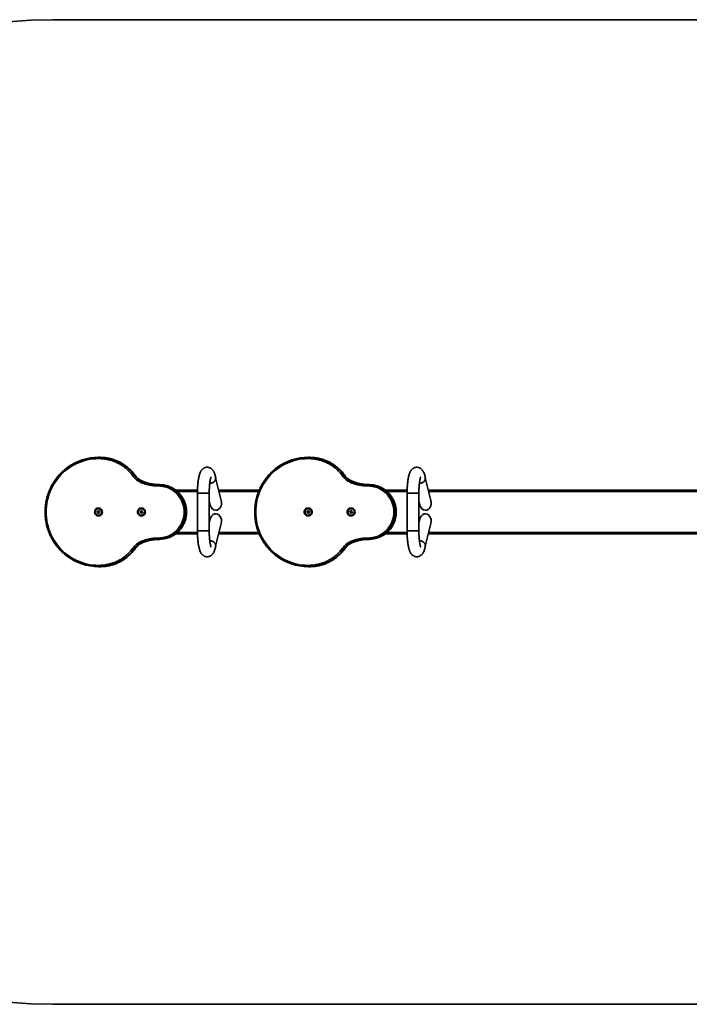
# Model space of a CAD drawing. Units: millimetres. Extents: x -4534 to 4839, y -3372 to 2311.
# Drawn here: x -1925 to -394, y 61 to 2311 of the extents above; entities that cross this region are included whole.
import ezdxf

# ---------------------------------------------------------------- set-up
doc = ezdxf.new("R2010")
doc.units = ezdxf.units.MM
doc.layers.add('Opvangzone', color=7, linetype='Continuous', true_color=0x00a19a)
doc.layers.add('Toestel 2D', color=7, linetype='Continuous', lineweight=20)

# ---------------------------------------------------------------- blocks, each defined once
blk = doc.blocks.new('SPK-13324')
at = {"layer": 'Opvangzone', "linetype": 'Continuous', "lineweight": 35}
for p, q in [((1252.3, 2311.2), (-1847.7, 2311.2)), ((-1847.7, 61.2), (1252.3, 61.2))]:
    blk.add_line(p, q, dxfattribs=at)
for centre, start, end in [((-1847.7, 1311.2), 90, 180), ((-1847.7, 1061.2), 180, 270)]:
    blk.add_arc(centre, 1000, start, end, dxfattribs=at)
at = {"layer": 'Toestel 2D', "linetype": 'Continuous', "lineweight": 35}
for p, q in [((-1742.2, 1311.2), (-1743.9, 1311.2)), ((-1737.2, 1310.9), (-1742.2, 1311.2)), ((-1263.1, 1311.2), (-1264.8, 1311.2)), ((-1258.2, 1310.9), (-1263.1, 1311.2)), ((-1464, 1212.3), (-1476.8, 1264.4)), ((-984.9, 1212.3), (-997.7, 1264.4)), ((-1604.7, 1248.7), (-1606.5, 1248.7)), ((-1125.7, 1248.7), (-1127.4, 1248.7)), ((-1518.3, 1236.2), (-1568, 1236.2)), ((-1518.3, 1233.2), (-1564.3, 1233.2)), ((-1518.4, 1228.9), (-1518.4, 1143.4)), ((-1518.4, 1228.9), (-1491.5, 1228.9)), ((-1491.7, 1228.9), (-1518.4, 1228.9)), ((-1491.5, 1228.9), (-1491.7, 1228.9)), ((-1491.5, 1143.4), (-1491.5, 1228.9)), ((-1377.3, 1236.2), (-1469.8, 1236.2)), ((-1378.6, 1233.2), (-1469.1, 1233.2)), ((-1039.2, 1236.2), (-1088.9, 1236.2)), ((-1039.3, 1233.2), (-1085.3, 1233.2)), ((-1039.3, 1228.9), (-1039.3, 1143.4)), ((-1039.3, 1228.9), (-1012.4, 1228.9)), ((-1012.7, 1228.9), (-1039.3, 1228.9)), ((-1012.4, 1228.9), (-1012.7, 1228.9)), ((-1012.4, 1143.4), (-1012.4, 1228.9)), ((299.7, 1236.2), (-990.8, 1236.2)), ((299.7, 1233.2), (-990.1, 1233.2)), ((-1744.1, 1193.7), (-1744.2, 1193.7)), ((-1646, 1193.7), (-1646.1, 1193.7)), ((-1491.5, 1211.4), (-1489.1, 1202)), ((-1265.1, 1193.7), (-1265.2, 1193.7)), ((-1166.9, 1193.7), (-1167, 1193.7)), ((-1012.4, 1211.4), (-1010.1, 1202)), ((-1746.8, 1184.9), (-1746.6, 1187.8)), ((-1744.4, 1183.3), (-1746.8, 1184.9)), ((-1746.2, 1184.9), (-1746.8, 1184.9)), ((-1746.6, 1187.8), (-1744, 1189.1)), ((-1746, 1187.8), (-1746.6, 1187.8)), ((-1746.2, 1184.9), (-1746.1, 1186.4)), ((-1745, 1184.1), (-1746.2, 1184.9)), ((-1746.1, 1186.4), (-1746, 1187.8)), ((-1746, 1187.8), (-1744.7, 1188.4)), ((-1744.1, 1183.5), (-1745, 1184.1)), ((-1744.7, 1188.4), (-1743.8, 1188.9)), ((-1741.9, 1184.6), (-1744.4, 1183.3)), ((-1744.2, 1178.7), (-1744.1, 1178.7)), ((-1744, 1189.1), (-1741.7, 1187.4)), ((-1741.7, 1187.4), (-1741.9, 1184.6)), ((-1648.8, 1185.5), (-1648, 1188.3)), ((-1646.9, 1183.4), (-1648.8, 1185.5)), ((-1648.3, 1185.5), (-1648.8, 1185.5)), ((-1648.3, 1185.5), (-1647.9, 1186.9)), ((-1647.3, 1184.5), (-1648.3, 1185.5)), ((-1648, 1188.3), (-1645.3, 1188.9)), ((-1647.4, 1188.3), (-1648, 1188.3)), ((-1647.9, 1186.9), (-1647.4, 1188.3)), ((-1647.4, 1188.3), (-1646.1, 1188.6)), ((-1646.4, 1183.5), (-1647.3, 1184.5)), ((-1644.1, 1184.1), (-1646.9, 1183.4)), ((-1646.1, 1188.6), (-1645.2, 1188.8)), ((-1646.1, 1178.7), (-1646, 1178.7)), ((-1645.3, 1188.9), (-1643.3, 1186.8)), ((-1644.2, 1184.1), (-1644.1, 1184.1)), ((-1643.3, 1186.8), (-1644.1, 1184.1)), ((-1489.1, 1170.4), (-1491.5, 1160.9)), ((-1267.8, 1184.9), (-1267.5, 1187.8)), ((-1265.4, 1183.3), (-1267.8, 1184.9)), ((-1267.2, 1184.9), (-1267.8, 1184.9)), ((-1267.5, 1187.8), (-1265, 1189.1)), ((-1267, 1187.8), (-1267.5, 1187.8)), ((-1267.2, 1184.9), (-1267.1, 1186.4)), ((-1266, 1184.1), (-1267.2, 1184.9)), ((-1267.1, 1186.4), (-1267, 1187.8)), ((-1267, 1187.8), (-1265.7, 1188.4)), ((-1265.1, 1183.5), (-1266, 1184.1)), ((-1265.7, 1188.4), (-1264.8, 1188.9)), ((-1262.9, 1184.6), (-1265.4, 1183.3)), ((-1265.2, 1178.7), (-1265.1, 1178.7)), ((-1265, 1189.1), (-1262.7, 1187.4)), ((-1262.7, 1187.4), (-1262.9, 1184.6)), ((-1169.8, 1185.5), (-1169, 1188.3)), ((-1167.9, 1183.4), (-1169.8, 1185.5)), ((-1169.2, 1185.5), (-1169.8, 1185.5)), ((-1169.2, 1185.5), (-1168.8, 1186.9)), ((-1168.3, 1184.5), (-1169.2, 1185.5)), ((-1169, 1188.3), (-1166.2, 1188.9)), ((-1168.4, 1188.3), (-1169, 1188.3)), ((-1168.8, 1186.9), (-1168.4, 1188.3)), ((-1168.4, 1188.3), (-1167, 1188.6)), ((-1167.4, 1183.5), (-1168.3, 1184.5)), ((-1165.1, 1184.1), (-1167.9, 1183.4)), ((-1167, 1188.6), (-1166.1, 1188.8)), ((-1167, 1178.7), (-1166.9, 1178.7)), ((-1166.2, 1188.9), (-1164.3, 1186.8)), ((-1165.2, 1184.1), (-1165.1, 1184.1)), ((-1164.3, 1186.8), (-1165.1, 1184.1)), ((-1010.1, 1170.4), (-1012.4, 1160.9)), ((-1476.8, 1108), (-1464, 1160.1)), ((-997.7, 1108), (-984.9, 1160.1)), ((-1518.3, 1136.2), (-1568, 1136.2)), ((-1518.3, 1139.2), (-1564.3, 1139.2)), ((-1518.4, 1143.4), (-1491.5, 1143.4)), ((-1507.5, 1143.4), (-1518.4, 1143.4)), ((-1491.5, 1143.4), (-1507.5, 1143.4)), ((-1377.3, 1136.2), (-1469.8, 1136.2)), ((-1378.6, 1139.2), (-1469.1, 1139.2)), ((-1039.2, 1136.2), (-1088.9, 1136.2)), ((-1039.3, 1139.2), (-1085.3, 1139.2)), ((-1039.3, 1143.4), (-1012.4, 1143.4)), ((-1028.4, 1143.4), (-1039.3, 1143.4)), ((-1012.4, 1143.4), (-1028.4, 1143.4)), ((299.7, 1136.2), (-990.8, 1136.2)), ((299.7, 1139.2), (-990.1, 1139.2)), ((-1604.7, 1123.7), (-1606.5, 1123.7)), ((-1476.5, 1109.8), (-1476.7, 1108.4)), ((-1125.7, 1123.7), (-1127.4, 1123.7)), ((-997.5, 1109.8), (-997.7, 1108.4)), ((-1742.2, 1061.2), (-1743.9, 1061.2)), ((-1263.1, 1061.2), (-1264.8, 1061.2))]:
    blk.add_line(p, q, dxfattribs=at)
at = {"layer": 'Toestel 2D', "linetype": 'Continuous', "lineweight": 35, "flags": 128}
for points in [[(-1744.5, 1308.2), (-1750.9, 1308), (-1757.4, 1307.5), (-1763.8, 1306.6), (-1770.2, 1305.3), (-1776.5, 1303.7), (-1782.7, 1301.8), (-1788.8, 1299.5), (-1794.7, 1296.9), (-1800.5, 1294), (-1806.2, 1290.7), (-1811.7, 1287.2), (-1816.9, 1283.3), (-1822, 1279.2), (-1826.8, 1274.8), (-1831.4, 1270.1), (-1835.7, 1265.2), (-1839.8, 1260), (-1843.6, 1254.6), (-1847.1, 1249.1), (-1850.3, 1243.3), (-1853.1, 1237.4), (-1855.7, 1231.3), (-1857.9, 1225.1), (-1859.8, 1218.8), (-1861.4, 1212.4), (-1862.6, 1205.9), (-1863.5, 1199.4), (-1864, 1192.8), (-1864.2, 1186.2), (-1864, 1179.6), (-1863.5, 1173), (-1862.6, 1166.4), (-1861.4, 1160), (-1859.8, 1153.5), (-1857.9, 1147.2), (-1855.7, 1141), (-1853.1, 1135), (-1850.3, 1129), (-1847.1, 1123.3), (-1843.6, 1117.7), (-1839.8, 1112.3), (-1835.7, 1107.2), (-1831.4, 1102.3), (-1826.8, 1097.6), (-1822, 1093.2), (-1816.9, 1089.1), (-1811.7, 1085.2), (-1806.2, 1081.6), (-1800.5, 1078.4), (-1794.7, 1075.5), (-1788.8, 1072.8), (-1782.7, 1070.6), (-1776.5, 1068.6), (-1770.2, 1067), (-1763.8, 1065.8), (-1757.4, 1064.9), (-1750.9, 1064.4), (-1744.5, 1064.2)], [(-1265.4, 1308.2), (-1271.9, 1308), (-1278.4, 1307.5), (-1284.8, 1306.6), (-1291.2, 1305.3), (-1297.5, 1303.7), (-1303.7, 1301.8), (-1309.7, 1299.5), (-1315.7, 1296.9), (-1321.5, 1294), (-1327.2, 1290.7), (-1332.6, 1287.2), (-1337.9, 1283.3), (-1342.9, 1279.2), (-1347.8, 1274.8), (-1352.4, 1270.1), (-1356.7, 1265.2), (-1360.8, 1260), (-1364.5, 1254.6), (-1368, 1249.1), (-1371.2, 1243.3), (-1374.1, 1237.4), (-1376.7, 1231.3), (-1378.9, 1225.1), (-1380.8, 1218.8), (-1382.4, 1212.4), (-1383.6, 1205.9), (-1384.5, 1199.4), (-1385, 1192.8), (-1385.2, 1186.2), (-1385, 1179.6), (-1384.5, 1173), (-1383.6, 1166.4), (-1382.4, 1160), (-1380.8, 1153.5), (-1378.9, 1147.2), (-1376.7, 1141), (-1374.1, 1135), (-1371.2, 1129), (-1368, 1123.3), (-1364.5, 1117.7), (-1360.8, 1112.3), (-1356.7, 1107.2), (-1352.4, 1102.3), (-1347.8, 1097.6), (-1342.9, 1093.2), (-1337.9, 1089.1), (-1332.6, 1085.2), (-1327.2, 1081.6), (-1321.5, 1078.4), (-1315.7, 1075.5), (-1309.7, 1072.8), (-1303.7, 1070.6), (-1297.5, 1068.6), (-1291.2, 1067), (-1284.8, 1065.8), (-1278.4, 1064.9), (-1271.9, 1064.4), (-1265.4, 1064.2)], [(-1607, 1126.7), (-1602.4, 1126.9), (-1597.9, 1127.4), (-1593.4, 1128.3), (-1589, 1129.6), (-1584.7, 1131.2), (-1580.5, 1133.2), (-1576.5, 1135.4), (-1572.7, 1138), (-1569.1, 1140.9), (-1565.7, 1144.1), (-1562.6, 1147.5), (-1559.8, 1151.2), (-1557.2, 1155.1), (-1555, 1159.2), (-1553.1, 1163.4), (-1551.5, 1167.8), (-1550.2, 1172.3), (-1549.3, 1176.9), (-1548.8, 1181.5), (-1548.6, 1186.2), (-1548.8, 1190.8), (-1549.3, 1195.5), (-1550.2, 1200.1), (-1551.5, 1204.6), (-1553.1, 1208.9), (-1555, 1213.2), (-1557.2, 1217.3), (-1559.8, 1221.2), (-1562.6, 1224.8), (-1565.7, 1228.3), (-1569.1, 1231.4), (-1572.7, 1234.3), (-1576.5, 1236.9), (-1580.5, 1239.2), (-1584.7, 1241.1), (-1589, 1242.8), (-1593.4, 1244), (-1597.9, 1244.9), (-1602.4, 1245.5), (-1607, 1245.7)], [(-1128, 1126.7), (-1123.4, 1126.9), (-1118.9, 1127.4), (-1114.4, 1128.3), (-1109.9, 1129.6), (-1105.6, 1131.2), (-1101.5, 1133.2), (-1097.5, 1135.4), (-1093.7, 1138), (-1090.1, 1140.9), (-1086.7, 1144.1), (-1083.6, 1147.5), (-1080.7, 1151.2), (-1078.2, 1155.1), (-1076, 1159.2), (-1074, 1163.4), (-1072.4, 1167.8), (-1071.2, 1172.3), (-1070.3, 1176.9), (-1069.8, 1181.5), (-1069.6, 1186.2), (-1069.8, 1190.8), (-1070.3, 1195.5), (-1071.2, 1200.1), (-1072.4, 1204.6), (-1074, 1208.9), (-1076, 1213.2), (-1078.2, 1217.3), (-1080.7, 1221.2), (-1083.6, 1224.8), (-1086.7, 1228.3), (-1090.1, 1231.4), (-1093.7, 1234.3), (-1097.5, 1236.9), (-1101.5, 1239.2), (-1105.6, 1241.1), (-1109.9, 1242.8), (-1114.4, 1244), (-1118.9, 1244.9), (-1123.4, 1245.5), (-1128, 1245.7)], [(-1744.5, 1177.1), (-1742.7, 1177.2), (-1741, 1177.7), (-1739.5, 1178.6), (-1738.1, 1179.7), (-1737, 1181.1), (-1736.2, 1182.7), (-1735.7, 1184.4), (-1735.5, 1186.2), (-1735.7, 1188), (-1736.2, 1189.7), (-1737, 1191.2), (-1738.1, 1192.6), (-1739.5, 1193.8), (-1741, 1194.6), (-1742.7, 1195.1), (-1744.5, 1195.3), (-1746.2, 1195.1), (-1747.9, 1194.6), (-1749.4, 1193.8), (-1750.8, 1192.6), (-1751.9, 1191.2), (-1752.7, 1189.7), (-1753.2, 1188), (-1753.4, 1186.2), (-1753.2, 1184.4), (-1752.7, 1182.7), (-1751.9, 1181.1), (-1750.8, 1179.7), (-1749.4, 1178.6), (-1747.9, 1177.7), (-1746.2, 1177.2), (-1744.5, 1177.1)], [(-1741, 1179.4), (-1739.7, 1180.3), (-1738.5, 1181.4), (-1737.7, 1182.8), (-1737.1, 1184.3), (-1736.9, 1185.9), (-1737, 1187.5), (-1737.4, 1189.1), (-1738.2, 1190.5), (-1739.3, 1191.7), (-1740.6, 1192.7), (-1742, 1193.3), (-1743.6, 1193.6), (-1745.2, 1193.6), (-1746.7, 1193.2), (-1748.1, 1192.5), (-1749.4, 1191.5), (-1750.4, 1190.3), (-1751.1, 1188.8), (-1751.5, 1187.3), (-1751.6, 1185.6), (-1751.3, 1184), (-1750.7, 1182.6), (-1749.8, 1181.2), (-1748.6, 1180.1), (-1747.2, 1179.3), (-1745.7, 1178.8), (-1744.1, 1178.7), (-1742.5, 1178.9), (-1741, 1179.4)], [(-1646.3, 1177.1), (-1644.5, 1177.2), (-1642.9, 1177.7), (-1641.3, 1178.6), (-1640, 1179.7), (-1638.8, 1181.1), (-1638, 1182.7), (-1637.5, 1184.4), (-1637.3, 1186.2), (-1637.5, 1188), (-1638, 1189.7), (-1638.8, 1191.2), (-1640, 1192.6), (-1641.3, 1193.8), (-1642.9, 1194.6), (-1644.5, 1195.1), (-1646.3, 1195.3), (-1648, 1195.1), (-1649.7, 1194.6), (-1651.3, 1193.8), (-1652.6, 1192.6), (-1653.7, 1191.2), (-1654.6, 1189.7), (-1655.1, 1188), (-1655.2, 1186.2), (-1655.1, 1184.4), (-1654.6, 1182.7), (-1653.7, 1181.1), (-1652.6, 1179.7), (-1651.3, 1178.6), (-1649.7, 1177.7), (-1648, 1177.2), (-1646.3, 1177.1)], [(-1644.4, 1178.9), (-1642.9, 1179.4), (-1641.5, 1180.3), (-1640.4, 1181.4), (-1639.5, 1182.8), (-1639, 1184.3), (-1638.7, 1185.9), (-1638.8, 1187.5), (-1639.3, 1189.1), (-1640, 1190.5), (-1641.1, 1191.7), (-1642.4, 1192.7), (-1643.8, 1193.3), (-1645.4, 1193.6), (-1647, 1193.6), (-1648.5, 1193.3), (-1650, 1192.6), (-1651.2, 1191.6), (-1652.2, 1190.3), (-1653, 1188.9), (-1653.4, 1187.3), (-1653.4, 1185.7), (-1653.1, 1184.1), (-1652.5, 1182.6), (-1651.6, 1181.2), (-1650.4, 1180.1), (-1649.1, 1179.3), (-1647.6, 1178.8), (-1646, 1178.7), (-1644.4, 1178.9)], [(-1265.4, 1177.1), (-1263.7, 1177.2), (-1262, 1177.7), (-1260.4, 1178.6), (-1259.1, 1179.7), (-1258, 1181.1), (-1257.1, 1182.7), (-1256.6, 1184.4), (-1256.5, 1186.2), (-1256.6, 1188), (-1257.1, 1189.7), (-1258, 1191.2), (-1259.1, 1192.6), (-1260.4, 1193.8), (-1262, 1194.6), (-1263.7, 1195.1), (-1265.4, 1195.3), (-1267.2, 1195.1), (-1268.8, 1194.6), (-1270.4, 1193.8), (-1271.8, 1192.6), (-1272.9, 1191.2), (-1273.7, 1189.7), (-1274.2, 1188), (-1274.4, 1186.2), (-1274.2, 1184.4), (-1273.7, 1182.7), (-1272.9, 1181.1), (-1271.8, 1179.7), (-1270.4, 1178.6), (-1268.8, 1177.7), (-1267.2, 1177.2), (-1265.4, 1177.1)], [(-1262, 1179.4), (-1260.6, 1180.3), (-1259.5, 1181.4), (-1258.6, 1182.8), (-1258.1, 1184.3), (-1257.8, 1185.9), (-1258, 1187.5), (-1258.4, 1189.1), (-1259.2, 1190.5), (-1260.2, 1191.7), (-1261.5, 1192.7), (-1263, 1193.3), (-1264.5, 1193.6), (-1266.1, 1193.6), (-1267.7, 1193.2), (-1269.1, 1192.5), (-1270.4, 1191.5), (-1271.4, 1190.3), (-1272.1, 1188.8), (-1272.5, 1187.3), (-1272.5, 1185.6), (-1272.3, 1184), (-1271.6, 1182.6), (-1270.7, 1181.2), (-1269.6, 1180.1), (-1268.2, 1179.3), (-1266.7, 1178.8), (-1265.1, 1178.7), (-1263.5, 1178.9), (-1262, 1179.4)], [(-1167.3, 1177.1), (-1165.5, 1177.2), (-1163.8, 1177.7), (-1162.3, 1178.6), (-1160.9, 1179.7), (-1159.8, 1181.1), (-1159, 1182.7), (-1158.5, 1184.4), (-1158.3, 1186.2), (-1158.5, 1188), (-1159, 1189.7), (-1159.8, 1191.2), (-1160.9, 1192.6), (-1162.3, 1193.8), (-1163.8, 1194.6), (-1165.5, 1195.1), (-1167.3, 1195.3), (-1169, 1195.1), (-1170.7, 1194.6), (-1172.2, 1193.8), (-1173.6, 1192.6), (-1174.7, 1191.2), (-1175.5, 1189.7), (-1176, 1188), (-1176.2, 1186.2), (-1176, 1184.4), (-1175.5, 1182.7), (-1174.7, 1181.1), (-1173.6, 1179.7), (-1172.2, 1178.6), (-1170.7, 1177.7), (-1169, 1177.2), (-1167.3, 1177.1)], [(-1165.4, 1178.9), (-1163.9, 1179.4), (-1162.5, 1180.3), (-1161.4, 1181.4), (-1160.5, 1182.8), (-1159.9, 1184.3), (-1159.7, 1185.9), (-1159.8, 1187.5), (-1160.2, 1189.1), (-1161, 1190.5), (-1162.1, 1191.7), (-1163.3, 1192.7), (-1164.8, 1193.3), (-1166.3, 1193.6), (-1167.9, 1193.6), (-1169.5, 1193.3), (-1170.9, 1192.6), (-1172.2, 1191.6), (-1173.2, 1190.3), (-1173.9, 1188.9), (-1174.3, 1187.3), (-1174.4, 1185.7), (-1174.1, 1184.1), (-1173.5, 1182.6), (-1172.6, 1181.2), (-1171.4, 1180.1), (-1170, 1179.3), (-1168.5, 1178.8), (-1166.9, 1178.7), (-1165.4, 1178.9)], [(-1646, 1178.7), (-1645.9, 1178.7), (-1644.3, 1178.9)], [(-1166.9, 1178.7), (-1166.8, 1178.7), (-1165.3, 1178.9)]]:
    blk.add_lwpolyline(points, dxfattribs=at)
at = {"layer": 'Toestel 2D', "linetype": 'Continuous', "lineweight": 35}
for centre, radius, start, end in [((-1743.8, 1190), 121.2, 90.051, 126.3767), ((-1740.1, 1308.9), 4.42, 148.983, 189.4116), ((-1264.7, 1190), 121.2, 90.051, 126.3767), ((-1261.1, 1308.9), 4.42, 148.983, 189.4116), ((-1602.7, 1246.4), 4.42, 148.983, 189.4116), ((-1606.5, 1188), 60.6, 53.1649, 89.9391), ((-1604.8, 1188.1), 60.6, 53.2485, 89.9446), ((-1123.6, 1246.4), 4.42, 148.983, 189.4116), ((-1127.5, 1188), 60.6, 53.1649, 89.9391), ((-1125.8, 1188.1), 60.6, 53.2485, 89.9446), ((-1608.2, 1186.2), 63.1, 307.0508, 52.9533), ((-1606.5, 1186.2), 63.1, 307.1229, 53.0395), ((-1129.2, 1186.2), 63.1, 307.0508, 52.9533), ((-1127.5, 1186.2), 63.1, 307.1229, 53.0395), ((-1744.3, 1186.2), 7.52, 296.3024, 89.0532), ((-1646.1, 1186.2), 7.51, 283.863, 89.1066), ((-1265.2, 1186.2), 7.52, 296.3024, 89.0532), ((-1167.1, 1186.2), 7.51, 283.863, 89.1066), ((-1743.6, 1186.2), 2.5, 116.5011, 176.1121), ((-1743.6, 1186.2), 2.52, 175.7237, 235.077), ((-1743.7, 1186.1), 2.42, 235.2494, 269.7264), ((-1743.7, 1186.3), 2.42, 85.4122, 116.2703), ((-1744.1, 1185.9), 7.25, 270.0101, 296.2709), ((-1645.4, 1186.2), 2.53, 163.4384, 222.5131), ((-1645.5, 1186.2), 2.47, 103.7125, 163.7689), ((-1645.5, 1186.1), 2.44, 222.5553, 264.2271), ((-1645.5, 1186.3), 2.41, 76.8748, 103.4538), ((-1264.6, 1186.2), 2.5, 116.5011, 176.1121), ((-1264.6, 1186.2), 2.52, 175.7237, 235.077), ((-1264.6, 1186.1), 2.42, 235.2494, 269.7264), ((-1264.6, 1186.3), 2.42, 85.4122, 116.2703), ((-1265.1, 1185.9), 7.25, 270.0101, 296.2709), ((-1166.4, 1186.2), 2.53, 163.4384, 222.5131), ((-1166.4, 1186.2), 2.47, 103.7125, 163.7689), ((-1166.5, 1186.1), 2.44, 222.5553, 264.2271), ((-1166.5, 1186.3), 2.41, 76.8748, 103.4538), ((-1602.7, 1126), 4.42, 170.5884, 211.017), ((-1606.5, 1184.3), 60.6, 270.0556, 306.8447), ((-1604.8, 1184.3), 60.6, 270.0611, 306.9137), ((-1123.6, 1126), 4.42, 170.5884, 211.017), ((-1127.5, 1184.3), 60.6, 270.0556, 306.8447), ((-1125.8, 1184.3), 60.6, 270.0611, 306.9137), ((-1743.7, 1182.5), 121.3, 232.4033, 269.9379), ((-1264.7, 1182.5), 121.3, 232.4033, 269.9379), ((-1740.1, 1063.5), 4.42, 170.5884, 211.017), ((-1261.1, 1063.5), 4.42, 170.5884, 211.017)]:
    blk.add_arc(centre, radius, start, end, dxfattribs=at)
for centre, major_axis, ratio, start_param, end_param in [((-1489.9, 1261.4), (13.1, 2.9), 0.735421, 4.523787, 6.303108), ((-1010.8, 1261.4), (13.1, 2.9), 0.735421, 4.523787, 6.303108), ((-1476.6, 1207.1), (0, 17), 0.774938, 1.877476, 3.141593), ((-1476.6, 1207.1), (0, 17), 0.774938, 3.141593, 5.019069), ((-997.5, 1207.1), (0, 17), 0.774938, 1.877476, 3.141593), ((-997.5, 1207.1), (0, 17), 0.774938, 3.141593, 5.019069), ((-1476.6, 1165.2), (0, 17), 0.774938, 4.405709, 7.547302), ((-997.5, 1165.2), (0, 17), 0.774938, 4.405709, 7.547302), ((-1489.9, 1111), (13.1, -2.9), 0.735421, 6.263263, 8.042719), ((-1010.8, 1111), (13.1, -2.9), 0.735421, 6.263263, 8.042719)]:
    blk.add_ellipse(centre, major_axis=major_axis, ratio=ratio, start_param=start_param, end_param=end_param, dxfattribs=at)
for points, knots in [([(-1607, 1245.7), (-1610, 1245.8), (-1616, 1245.9), (-1624.9, 1247.1), (-1633.1, 1248.8), (-1640.8, 1251), (-1647.7, 1253.7), (-1653.8, 1256.9), (-1658.7, 1260.6), (-1662.5, 1264.7), (-1666, 1269), (-1669.9, 1274.1), (-1674.7, 1279.4), (-1680.7, 1285.1), (-1687.3, 1290.3), (-1694.6, 1295), (-1702.2, 1299), (-1710.2, 1302.4), (-1718.5, 1305), (-1727.1, 1306.8), (-1735.7, 1308), (-1741.5, 1308.1), (-1744.5, 1308.2)], [0, 0, 0, 0, 0.057285, 0.114672, 0.171967, 0.219519, 0.267123, 0.314505, 0.349368, 0.384503, 0.419968, 0.455285, 0.505917, 0.556549, 0.611428, 0.666534, 0.721643, 0.776528, 0.832277, 0.888237, 0.94422, 1, 1, 1, 1]), ([(-1743.9, 1311.2), (-1740.9, 1311.1), (-1735, 1311), (-1726.2, 1309.8), (-1717.3, 1307.9), (-1708.7, 1305.2), (-1700.5, 1301.8), (-1692.7, 1297.7), (-1685.2, 1292.8), (-1678.3, 1287.4), (-1672.1, 1281.6), (-1667.2, 1276.2), (-1663.4, 1271.2), (-1660.2, 1266.9), (-1656.5, 1263), (-1652.2, 1259.8), (-1647.5, 1257.3), (-1642.6, 1255.2), (-1637.6, 1253.4), (-1632.1, 1251.8), (-1626.3, 1250.6), (-1619.9, 1249.5), (-1613.3, 1248.8), (-1608.7, 1248.7), (-1606.5, 1248.7)], [0, 0, 0, 0, 0.056637, 0.113269, 0.17159, 0.229908, 0.285665, 0.34142, 0.399037, 0.456654, 0.508665, 0.56104, 0.594528, 0.62801, 0.662025, 0.696027, 0.729734, 0.76347, 0.798078, 0.832693, 0.872457, 0.912354, 0.956087, 1, 1, 1, 1]), ([(-1604.7, 1248.7), (-1607.7, 1248.8), (-1613.6, 1248.9), (-1622.5, 1250.1), (-1631.4, 1252), (-1639.6, 1254.6), (-1645.9, 1257.3), (-1650.3, 1259.8), (-1653.6, 1262.1), (-1656.7, 1264.9), (-1660.5, 1269.4), (-1664.7, 1275.3), (-1670.4, 1281.6), (-1676.4, 1287.2), (-1682.9, 1292.4), (-1689.8, 1297), (-1697.1, 1301), (-1704.6, 1304.3), (-1712.4, 1307), (-1721, 1309.2), (-1728.4, 1310.5), (-1733.2, 1310.7), (-1734.6, 1310.8)], [0, 0, 0, 0, 0.059704, 0.11942, 0.180941, 0.242428, 0.29259, 0.318178, 0.343745, 0.372912, 0.402126, 0.461694, 0.516265, 0.570837, 0.626993, 0.68315, 0.737702, 0.792255, 0.848341, 0.904429, 0.971082, 1, 1, 1, 1]), ([(-1128, 1245.7), (-1131, 1245.8), (-1136.9, 1245.9), (-1145.8, 1247.1), (-1154.1, 1248.8), (-1161.8, 1251), (-1168.7, 1253.7), (-1174.8, 1256.9), (-1179.6, 1260.6), (-1183.4, 1264.7), (-1187, 1269), (-1190.9, 1274.1), (-1195.7, 1279.4), (-1201.7, 1285.1), (-1208.3, 1290.3), (-1215.5, 1295), (-1223.2, 1299), (-1231.2, 1302.4), (-1239.5, 1305), (-1248, 1306.8), (-1256.7, 1308), (-1262.5, 1308.1), (-1265.4, 1308.2)], [0, 0, 0, 0, 0.057285, 0.114672, 0.171967, 0.219519, 0.267123, 0.314505, 0.349368, 0.384503, 0.419968, 0.455285, 0.505917, 0.556549, 0.611428, 0.666534, 0.721643, 0.776528, 0.832277, 0.888237, 0.94422, 1, 1, 1, 1]), ([(-1264.8, 1311.2), (-1261.9, 1311.1), (-1256, 1311), (-1247.1, 1309.8), (-1238.3, 1307.9), (-1229.7, 1305.2), (-1221.5, 1301.8), (-1213.6, 1297.7), (-1206.1, 1292.8), (-1199.2, 1287.4), (-1193, 1281.6), (-1188.2, 1276.2), (-1184.4, 1271.2), (-1181.2, 1266.9), (-1177.5, 1263), (-1173.2, 1259.8), (-1168.5, 1257.3), (-1163.6, 1255.2), (-1158.5, 1253.4), (-1153, 1251.8), (-1147.2, 1250.6), (-1140.9, 1249.5), (-1134.3, 1248.8), (-1129.7, 1248.7), (-1127.4, 1248.7)], [0, 0, 0, 0, 0.056637, 0.113269, 0.17159, 0.229908, 0.285665, 0.34142, 0.399037, 0.456654, 0.508665, 0.56104, 0.594528, 0.62801, 0.662025, 0.696027, 0.729734, 0.76347, 0.798078, 0.832693, 0.872457, 0.912354, 0.956087, 1, 1, 1, 1]), ([(-1125.7, 1248.7), (-1128.7, 1248.8), (-1134.6, 1248.9), (-1143.5, 1250.1), (-1152.4, 1252), (-1160.6, 1254.6), (-1166.8, 1257.3), (-1171.2, 1259.8), (-1174.5, 1262.1), (-1177.6, 1264.9), (-1181.5, 1269.4), (-1185.6, 1275.3), (-1191.3, 1281.6), (-1197.3, 1287.2), (-1203.9, 1292.4), (-1210.8, 1297), (-1218, 1301), (-1225.5, 1304.3), (-1233.4, 1307), (-1242, 1309.2), (-1249.4, 1310.5), (-1254.1, 1310.7), (-1255.6, 1310.8)], [0, 0, 0, 0, 0.059704, 0.11942, 0.180941, 0.242428, 0.29259, 0.318178, 0.343745, 0.372912, 0.402126, 0.461694, 0.516265, 0.570837, 0.626993, 0.68315, 0.737702, 0.792255, 0.848341, 0.904429, 0.971082, 1, 1, 1, 1]), ([(-1815.7, 1287.5), (-1815.9, 1287.4), (-1817.7, 1286.1), (-1821.1, 1283.4), (-1825.8, 1279.3), (-1830.3, 1275), (-1834.6, 1270.5), (-1838.6, 1265.7), (-1842.5, 1260.8), (-1846, 1255.6), (-1849.3, 1250.3), (-1852.3, 1244.8), (-1855.1, 1239.2), (-1857.6, 1233.5), (-1859.8, 1227.6), (-1861.7, 1221.6), (-1863.3, 1215.5), (-1864.6, 1209.4), (-1865.6, 1203.2), (-1866.2, 1196.9), (-1866.6, 1190.6), (-1866.7, 1184.4), (-1866.4, 1178.1), (-1865.9, 1171.8), (-1865, 1165.6), (-1863.8, 1159.4), (-1862.4, 1153.3), (-1860.6, 1147.3), (-1858.5, 1141.4), (-1856.2, 1135.5), (-1853.5, 1129.9), (-1850.6, 1124.3), (-1847.4, 1118.9), (-1844, 1113.7), (-1840.3, 1108.7), (-1836.3, 1103.9), (-1832.1, 1099.2), (-1827.7, 1094.8), (-1823.1, 1090.7), (-1819.8, 1087.9), (-1818, 1086.5), (-1817.8, 1086.4)], [0, 0, 0, 0, 0.002676, 0.029553, 0.05643, 0.083309, 0.110188, 0.137069, 0.16395, 0.190832, 0.217715, 0.244599, 0.271483, 0.298368, 0.325254, 0.352141, 0.379028, 0.405915, 0.432803, 0.459691, 0.48658, 0.513469, 0.540357, 0.567246, 0.594135, 0.621024, 0.647912, 0.674801, 0.701688, 0.728576, 0.755463, 0.782349, 0.809235, 0.83612, 0.863004, 0.889888, 0.916771, 0.943653, 0.970534, 0.997414, 1, 1, 1, 1]), ([(-1476.7, 1264), (-1476.9, 1265.1), (-1477.3, 1267.2), (-1478.1, 1270.2), (-1479, 1273.2), (-1480, 1276), (-1481.1, 1278.4), (-1482.3, 1280.4), (-1483.5, 1282.1), (-1484.8, 1283.6), (-1486.3, 1285), (-1487.9, 1286.1), (-1489.7, 1287.1), (-1491.6, 1287.8), (-1493.7, 1288.3), (-1495.8, 1288.5), (-1498, 1288.4), (-1500.1, 1288), (-1502.1, 1287.3), (-1503.9, 1286.4), (-1505.5, 1285.3), (-1507, 1284.1), (-1508.3, 1282.7), (-1509.4, 1281.2), (-1510.5, 1279.5), (-1511.6, 1277.5), (-1512.6, 1275.1), (-1513.6, 1272.4), (-1514.4, 1269.3), (-1515.2, 1266.1), (-1515.8, 1262.7), (-1516.4, 1259.2), (-1516.9, 1255.6), (-1517.3, 1252), (-1517.6, 1248.2), (-1517.9, 1244.3), (-1518.1, 1240.4), (-1518.3, 1236.4), (-1518.3, 1232.6), (-1518.4, 1230.1), (-1518.4, 1228.9)], [0, 0, 0, 0, 0.03183, 0.065444, 0.100704, 0.138615, 0.170975, 0.196993, 0.219756, 0.240511, 0.260048, 0.278869, 0.297277, 0.315444, 0.333479, 0.353092, 0.372142, 0.390711, 0.408955, 0.427064, 0.44525, 0.463786, 0.483056, 0.50362, 0.526309, 0.552365, 0.583522, 0.620789, 0.655025, 0.690871, 0.724761, 0.75742, 0.7893, 0.820662, 0.851667, 0.88242, 0.912997, 0.943452, 0.973829, 1, 1, 1, 1]), ([(-1336.7, 1287.5), (-1336.8, 1287.4), (-1338.7, 1286.1), (-1342.1, 1283.4), (-1346.8, 1279.3), (-1351.3, 1275), (-1355.6, 1270.5), (-1359.6, 1265.7), (-1363.4, 1260.8), (-1367, 1255.6), (-1370.3, 1250.3), (-1373.3, 1244.8), (-1376.1, 1239.2), (-1378.5, 1233.5), (-1380.7, 1227.6), (-1382.6, 1221.6), (-1384.2, 1215.5), (-1385.5, 1209.4), (-1386.5, 1203.2), (-1387.2, 1196.9), (-1387.6, 1190.6), (-1387.6, 1184.4), (-1387.4, 1178.1), (-1386.8, 1171.8), (-1386, 1165.6), (-1384.8, 1159.4), (-1383.3, 1153.3), (-1381.6, 1147.3), (-1379.5, 1141.4), (-1377.1, 1135.5), (-1374.5, 1129.9), (-1371.6, 1124.3), (-1368.4, 1118.9), (-1364.9, 1113.7), (-1361.2, 1108.7), (-1357.3, 1103.9), (-1353.1, 1099.2), (-1348.7, 1094.8), (-1344.1, 1090.7), (-1340.8, 1087.9), (-1338.9, 1086.5), (-1338.8, 1086.4)], [0, 0, 0, 0, 0.002676, 0.029553, 0.05643, 0.083309, 0.110188, 0.137069, 0.16395, 0.190832, 0.217715, 0.244599, 0.271483, 0.298368, 0.325254, 0.352141, 0.379028, 0.405915, 0.432803, 0.459691, 0.48658, 0.513469, 0.540357, 0.567246, 0.594135, 0.621024, 0.647912, 0.674801, 0.701688, 0.728576, 0.755463, 0.782349, 0.809235, 0.83612, 0.863004, 0.889888, 0.916771, 0.943653, 0.970534, 0.997414, 1, 1, 1, 1]), ([(-997.6, 1264), (-997.9, 1265.1), (-998.3, 1267.2), (-999, 1270.2), (-999.9, 1273.2), (-1001, 1276), (-1002.1, 1278.4), (-1003.3, 1280.4), (-1004.5, 1282.1), (-1005.8, 1283.6), (-1007.3, 1285), (-1008.9, 1286.1), (-1010.7, 1287.1), (-1012.6, 1287.8), (-1014.6, 1288.3), (-1016.8, 1288.5), (-1019, 1288.4), (-1021.1, 1288), (-1023.1, 1287.3), (-1024.9, 1286.4), (-1026.5, 1285.3), (-1027.9, 1284.1), (-1029.2, 1282.7), (-1030.4, 1281.2), (-1031.5, 1279.5), (-1032.5, 1277.5), (-1033.6, 1275.1), (-1034.5, 1272.4), (-1035.4, 1269.3), (-1036.1, 1266.1), (-1036.8, 1262.7), (-1037.4, 1259.2), (-1037.8, 1255.6), (-1038.2, 1252), (-1038.6, 1248.2), (-1038.9, 1244.3), (-1039.1, 1240.4), (-1039.2, 1236.4), (-1039.3, 1232.6), (-1039.3, 1230.1), (-1039.3, 1228.9)], [0, 0, 0, 0, 0.03183, 0.065444, 0.100704, 0.138615, 0.170975, 0.196993, 0.219756, 0.240511, 0.260048, 0.278869, 0.297277, 0.315444, 0.333479, 0.353092, 0.372142, 0.390711, 0.408955, 0.427064, 0.44525, 0.463786, 0.483056, 0.50362, 0.526309, 0.552365, 0.583522, 0.620789, 0.655025, 0.690871, 0.724761, 0.75742, 0.7893, 0.820662, 0.851667, 0.88242, 0.912997, 0.943452, 0.973829, 1, 1, 1, 1]), ([(-1491.5, 1228.9), (-1491.5, 1229.6), (-1491.5, 1231.4), (-1491.4, 1234.4), (-1491.3, 1238), (-1491.1, 1241.5), (-1490.9, 1244.8), (-1490.6, 1248), (-1490.3, 1251.1), (-1490, 1253.9), (-1489.6, 1256.5), (-1489.2, 1258.9), (-1488.7, 1261), (-1488.3, 1262.7), (-1487.9, 1264), (-1487.6, 1265), (-1487.4, 1265.6), (-1487.2, 1266), (-1487.2, 1266), (-1487.2, 1266)], [0, 0, 0, 0, 0.036014, 0.104547, 0.173021, 0.241338, 0.309412, 0.377142, 0.444404, 0.511047, 0.576877, 0.64165, 0.705049, 0.766682, 0.826074, 0.876729, 0.924123, 0.968176, 1, 1, 1, 1]), ([(-1476.7, 1264), (-1476.7, 1263.9), (-1476.5, 1263.2), (-1476.5, 1262), (-1476.8, 1260.3), (-1477.6, 1258.6), (-1478.6, 1257), (-1480, 1255.5), (-1481.7, 1254.2), (-1483.6, 1253.1), (-1485.6, 1252.2), (-1487.8, 1251.6), (-1489.4, 1251.3), (-1490.2, 1251.3), (-1490.3, 1251.3)], [0, 0, 0, 0, 0.020157, 0.118482, 0.214163, 0.31261, 0.408419, 0.507005, 0.602819, 0.701421, 0.79704, 0.895452, 0.990724, 1, 1, 1, 1]), ([(-1012.4, 1228.9), (-1012.4, 1229.6), (-1012.4, 1231.4), (-1012.4, 1234.4), (-1012.3, 1238), (-1012.1, 1241.5), (-1011.9, 1244.8), (-1011.6, 1248), (-1011.3, 1251.1), (-1010.9, 1253.9), (-1010.5, 1256.5), (-1010.1, 1258.9), (-1009.7, 1261), (-1009.3, 1262.7), (-1008.9, 1264), (-1008.6, 1265), (-1008.4, 1265.6), (-1008.2, 1266), (-1008.2, 1266), (-1008.2, 1266)], [0, 0, 0, 0, 0.036014, 0.104547, 0.173021, 0.241338, 0.309412, 0.377142, 0.444404, 0.511047, 0.576877, 0.64165, 0.705049, 0.766682, 0.826074, 0.876729, 0.924123, 0.968176, 1, 1, 1, 1]), ([(-997.7, 1264), (-997.6, 1263.9), (-997.5, 1263.2), (-997.5, 1262), (-997.8, 1260.3), (-998.5, 1258.6), (-999.6, 1257), (-1001, 1255.5), (-1002.6, 1254.2), (-1004.5, 1253.1), (-1006.6, 1252.2), (-1008.8, 1251.6), (-1010.4, 1251.3), (-1011.2, 1251.3), (-1011.2, 1251.3)], [0, 0, 0, 0, 0.020157, 0.118482, 0.214163, 0.31261, 0.408419, 0.507005, 0.602819, 0.701421, 0.79704, 0.895452, 0.990724, 1, 1, 1, 1]), ([(-1568.3, 1135.9), (-1567.6, 1136.4), (-1565.7, 1137.8), (-1562.9, 1140.4), (-1559.8, 1143.5), (-1556.9, 1146.9), (-1554.3, 1150.4), (-1551.9, 1154.2), (-1549.8, 1158.1), (-1548, 1162.1), (-1546.5, 1166.3), (-1545.2, 1170.6), (-1544.3, 1174.9), (-1543.7, 1179.3), (-1543.3, 1183.7), (-1543.3, 1188.2), (-1543.6, 1192.6), (-1544.2, 1197), (-1545.1, 1201.4), (-1546.3, 1205.7), (-1547.8, 1209.8), (-1549.6, 1213.9), (-1551.7, 1217.8), (-1554.1, 1221.6), (-1556.7, 1225.1), (-1559.5, 1228.5), (-1562.6, 1231.7), (-1565.6, 1234.4), (-1567.6, 1235.9), (-1568.5, 1236.6)], [0, 0, 0, 0, 0.023244, 0.061156, 0.099071, 0.13699, 0.174912, 0.212837, 0.250766, 0.288698, 0.326632, 0.364569, 0.402509, 0.44045, 0.478392, 0.516336, 0.55428, 0.592224, 0.630168, 0.668112, 0.706054, 0.743994, 0.781933, 0.819869, 0.857802, 0.895733, 0.93366, 0.971584, 1, 1, 1, 1]), ([(-1089.3, 1135.9), (-1088.6, 1136.4), (-1086.7, 1137.8), (-1083.8, 1140.4), (-1080.7, 1143.5), (-1077.9, 1146.9), (-1075.3, 1150.4), (-1072.9, 1154.2), (-1070.8, 1158.1), (-1069, 1162.1), (-1067.4, 1166.3), (-1066.2, 1170.6), (-1065.3, 1174.9), (-1064.6, 1179.3), (-1064.3, 1183.7), (-1064.3, 1188.2), (-1064.6, 1192.6), (-1065.2, 1197), (-1066.1, 1201.4), (-1067.3, 1205.7), (-1068.8, 1209.8), (-1070.6, 1213.9), (-1072.7, 1217.8), (-1075, 1221.6), (-1077.6, 1225.1), (-1080.5, 1228.5), (-1083.5, 1231.7), (-1086.5, 1234.4), (-1088.6, 1235.9), (-1089.5, 1236.6)], [0, 0, 0, 0, 0.023244, 0.061156, 0.099071, 0.13699, 0.174912, 0.212837, 0.250766, 0.288698, 0.326632, 0.364569, 0.402509, 0.44045, 0.478392, 0.516336, 0.55428, 0.592224, 0.630168, 0.668112, 0.706054, 0.743994, 0.781933, 0.819869, 0.857802, 0.895733, 0.93366, 0.971584, 1, 1, 1, 1]), ([(-1744.5, 1064.2), (-1740.9, 1064.3), (-1733.9, 1064.5), (-1723.4, 1066.2), (-1713.1, 1068.9), (-1703.1, 1072.8), (-1693.6, 1077.8), (-1684.8, 1083.9), (-1676.7, 1090.9), (-1670.7, 1097.3), (-1666.6, 1102.5), (-1663.9, 1106.2), (-1660.9, 1109.7), (-1657.3, 1113), (-1653.1, 1115.8), (-1648.4, 1118.3), (-1642.2, 1120.8), (-1634.6, 1123.2), (-1625.5, 1125.2), (-1616.3, 1126.5), (-1610.1, 1126.6), (-1607, 1126.7)], [0, 0, 0, 0, 0.067785, 0.135559, 0.203592, 0.271826, 0.339844, 0.407882, 0.476137, 0.544175, 0.573296, 0.602497, 0.631529, 0.66042, 0.694367, 0.728465, 0.762529, 0.82175, 0.881215, 0.940722, 1, 1, 1, 1]), ([(-1518.4, 1143.4), (-1518.4, 1142.7), (-1518.4, 1140.7), (-1518.3, 1137.3), (-1518.2, 1133.3), (-1518, 1129.4), (-1517.7, 1125.5), (-1517.4, 1121.8), (-1517, 1118.1), (-1516.6, 1114.6), (-1516.1, 1111.2), (-1515.5, 1107.9), (-1514.8, 1104.7), (-1514, 1101.7), (-1513.1, 1098.7), (-1512.1, 1095.9), (-1510.9, 1093.6), (-1509.8, 1091.6), (-1508.5, 1090), (-1507.2, 1088.5), (-1505.7, 1087.2), (-1504.1, 1086), (-1502.3, 1085.1), (-1500.3, 1084.4), (-1498.2, 1084), (-1496.1, 1083.8), (-1493.9, 1084), (-1491.8, 1084.4), (-1489.9, 1085.2), (-1488.1, 1086.1), (-1486.5, 1087.2), (-1485.1, 1088.5), (-1483.8, 1089.9), (-1482.6, 1091.4), (-1481.6, 1093.1), (-1480.5, 1095.2), (-1479.5, 1097.6), (-1478.5, 1100.5), (-1477.7, 1103.6), (-1477.1, 1106.2), (-1476.8, 1107.9), (-1476.7, 1108.4)], [0, 0, 0, 0, 0.015959, 0.04628, 0.076629, 0.107033, 0.137529, 0.168158, 0.198976, 0.230056, 0.261498, 0.293452, 0.326148, 0.359961, 0.395535, 0.433945, 0.464903, 0.490275, 0.512646, 0.53316, 0.552553, 0.571291, 0.58965, 0.60779, 0.625811, 0.64533, 0.6643, 0.682811, 0.701023, 0.719128, 0.737345, 0.75596, 0.775377, 0.796189, 0.819277, 0.845955, 0.877997, 0.915959, 0.949835, 0.985322, 1, 1, 1, 1]), ([(-1487.2, 1106.4), (-1487.2, 1106.4), (-1487.2, 1106.4), (-1487.4, 1106.8), (-1487.6, 1107.4), (-1488, 1108.4), (-1488.3, 1109.6), (-1488.7, 1111.2), (-1489.1, 1113.2), (-1489.5, 1115.4), (-1489.9, 1117.9), (-1490.2, 1120.6), (-1490.6, 1123.5), (-1490.8, 1126.7), (-1491.1, 1130), (-1491.3, 1133.4), (-1491.4, 1136.9), (-1491.5, 1140.3), (-1491.5, 1142.4), (-1491.5, 1143.4)], [0, 0, 0, 0, 0.03637, 0.079963, 0.127082, 0.177821, 0.232007, 0.28927, 0.349147, 0.411157, 0.474863, 0.539892, 0.605941, 0.672768, 0.740184, 0.808036, 0.876202, 0.944583, 1, 1, 1, 1]), ([(-1265.4, 1064.2), (-1261.9, 1064.3), (-1254.8, 1064.5), (-1244.3, 1066.2), (-1234, 1068.9), (-1224.1, 1072.8), (-1214.6, 1077.8), (-1205.8, 1083.9), (-1197.6, 1090.9), (-1191.7, 1097.3), (-1187.6, 1102.5), (-1184.8, 1106.2), (-1181.9, 1109.7), (-1178.3, 1113), (-1174.1, 1115.8), (-1169.3, 1118.3), (-1163.2, 1120.8), (-1155.6, 1123.2), (-1146.5, 1125.2), (-1137.3, 1126.5), (-1131.1, 1126.6), (-1128, 1126.7)], [0, 0, 0, 0, 0.067785, 0.135559, 0.203592, 0.271826, 0.339844, 0.407882, 0.476137, 0.544175, 0.573296, 0.602497, 0.631529, 0.66042, 0.694367, 0.728465, 0.762529, 0.82175, 0.881215, 0.940722, 1, 1, 1, 1]), ([(-1039.3, 1143.4), (-1039.3, 1142.7), (-1039.3, 1140.7), (-1039.3, 1137.3), (-1039.1, 1133.3), (-1038.9, 1129.4), (-1038.7, 1125.5), (-1038.4, 1121.8), (-1038, 1118.1), (-1037.5, 1114.6), (-1037, 1111.2), (-1036.5, 1107.9), (-1035.8, 1104.7), (-1035, 1101.7), (-1034.1, 1098.7), (-1033, 1095.9), (-1031.9, 1093.6), (-1030.7, 1091.6), (-1029.5, 1090), (-1028.2, 1088.5), (-1026.7, 1087.2), (-1025, 1086), (-1023.2, 1085.1), (-1021.3, 1084.4), (-1019.2, 1084), (-1017, 1083.8), (-1014.8, 1084), (-1012.8, 1084.4), (-1010.8, 1085.2), (-1009.1, 1086.1), (-1007.5, 1087.2), (-1006, 1088.5), (-1004.8, 1089.9), (-1003.6, 1091.4), (-1002.5, 1093.1), (-1001.5, 1095.2), (-1000.5, 1097.6), (-999.5, 1100.5), (-998.7, 1103.6), (-998.1, 1106.2), (-997.7, 1107.9), (-997.7, 1108.4)], [0, 0, 0, 0, 0.015959, 0.04628, 0.076629, 0.107033, 0.137529, 0.168158, 0.198976, 0.230056, 0.261498, 0.293452, 0.326148, 0.359961, 0.395535, 0.433945, 0.464903, 0.490275, 0.512646, 0.53316, 0.552553, 0.571291, 0.58965, 0.60779, 0.625811, 0.64533, 0.6643, 0.682811, 0.701023, 0.719128, 0.737345, 0.75596, 0.775377, 0.796189, 0.819277, 0.845955, 0.877997, 0.915959, 0.949835, 0.985322, 1, 1, 1, 1]), ([(-1008.2, 1106.4), (-1008.2, 1106.4), (-1008.2, 1106.4), (-1008.4, 1106.8), (-1008.6, 1107.4), (-1008.9, 1108.4), (-1009.3, 1109.6), (-1009.7, 1111.2), (-1010.1, 1113.2), (-1010.5, 1115.4), (-1010.8, 1117.9), (-1011.2, 1120.6), (-1011.5, 1123.5), (-1011.8, 1126.7), (-1012, 1130), (-1012.2, 1133.4), (-1012.3, 1136.9), (-1012.4, 1140.3), (-1012.4, 1142.4), (-1012.4, 1143.4)], [0, 0, 0, 0, 0.03637, 0.079963, 0.127082, 0.177821, 0.232007, 0.28927, 0.349147, 0.411157, 0.474863, 0.539892, 0.605941, 0.672768, 0.740184, 0.808036, 0.876202, 0.944583, 1, 1, 1, 1]), ([(-1606.5, 1123.7), (-1609.4, 1123.6), (-1615.3, 1123.4), (-1624.2, 1122.2), (-1633.1, 1120.3), (-1641.3, 1117.8), (-1647.6, 1115), (-1652, 1112.6), (-1655.3, 1110.3), (-1658.4, 1107.4), (-1662.2, 1102.9), (-1666.4, 1097.1), (-1672.1, 1090.8), (-1678.1, 1085.1), (-1684.6, 1079.9), (-1691.6, 1075.3), (-1698.8, 1071.4), (-1706.3, 1068.1), (-1714.1, 1065.3), (-1722.7, 1063.2), (-1732.7, 1061.5), (-1739.9, 1061.3), (-1743.9, 1061.2)], [0, 0, 0, 0, 0.056812, 0.113634, 0.172175, 0.230684, 0.278416, 0.302764, 0.327092, 0.354846, 0.382645, 0.439326, 0.491254, 0.543182, 0.596618, 0.650054, 0.701963, 0.753873, 0.807242, 0.860613, 0.924036, 1, 1, 1, 1]), ([(-1742.2, 1061.2), (-1739.2, 1061.2), (-1733.3, 1061.4), (-1724.4, 1062.5), (-1715.6, 1064.4), (-1707, 1067.1), (-1698.8, 1070.5), (-1691, 1074.6), (-1683.4, 1079.5), (-1676.5, 1085), (-1670.4, 1090.8), (-1665.5, 1096.2), (-1661.7, 1101.2), (-1658.5, 1105.5), (-1654.8, 1109.3), (-1650.5, 1112.5), (-1645.8, 1115.1), (-1640.9, 1117.2), (-1635.8, 1119), (-1630.4, 1120.5), (-1624.5, 1121.8), (-1618.2, 1122.8), (-1611.6, 1123.5), (-1607, 1123.6), (-1604.7, 1123.7)], [0, 0, 0, 0, 0.056637, 0.113269, 0.17159, 0.229908, 0.285665, 0.34142, 0.399037, 0.456654, 0.508665, 0.56104, 0.594528, 0.62801, 0.662025, 0.696027, 0.729734, 0.76347, 0.798078, 0.832693, 0.872457, 0.912354, 0.956087, 1, 1, 1, 1]), ([(-1490.3, 1121), (-1490.1, 1121), (-1489.2, 1121), (-1487.5, 1120.7), (-1485.4, 1120), (-1483.3, 1119.1), (-1481.5, 1118), (-1479.8, 1116.7), (-1478.5, 1115.2), (-1477.5, 1113.6), (-1476.7, 1111.8), (-1476.6, 1110.5), (-1476.5, 1109.8)], [0, 0, 0, 0, 0.024056, 0.127588, 0.234115, 0.337795, 0.44446, 0.548515, 0.655569, 0.75993, 0.867312, 1, 1, 1, 1]), ([(-1127.4, 1123.7), (-1130.4, 1123.6), (-1136.3, 1123.4), (-1145.2, 1122.2), (-1154.1, 1120.3), (-1162.3, 1117.8), (-1168.6, 1115), (-1173, 1112.6), (-1176.3, 1110.3), (-1179.4, 1107.4), (-1183.2, 1102.9), (-1187.4, 1097.1), (-1193, 1090.8), (-1199.1, 1085.1), (-1205.6, 1079.9), (-1212.5, 1075.3), (-1219.7, 1071.4), (-1227.3, 1068.1), (-1235.1, 1065.3), (-1243.7, 1063.2), (-1253.6, 1061.5), (-1260.9, 1061.3), (-1264.8, 1061.2)], [0, 0, 0, 0, 0.056812, 0.113634, 0.172175, 0.230684, 0.278416, 0.302764, 0.327092, 0.354846, 0.382645, 0.439326, 0.491254, 0.543182, 0.596618, 0.650054, 0.701963, 0.753873, 0.807242, 0.860613, 0.924036, 1, 1, 1, 1]), ([(-1263.1, 1061.2), (-1260.2, 1061.2), (-1254.3, 1061.4), (-1245.4, 1062.5), (-1236.6, 1064.4), (-1228, 1067.1), (-1219.8, 1070.5), (-1211.9, 1074.6), (-1204.4, 1079.5), (-1197.5, 1085), (-1191.3, 1090.8), (-1186.4, 1096.2), (-1182.6, 1101.2), (-1179.5, 1105.5), (-1175.7, 1109.3), (-1171.4, 1112.5), (-1166.8, 1115.1), (-1161.9, 1117.2), (-1156.8, 1119), (-1151.3, 1120.5), (-1145.5, 1121.8), (-1139.2, 1122.8), (-1132.6, 1123.5), (-1128, 1123.6), (-1125.7, 1123.7)], [0, 0, 0, 0, 0.056637, 0.113269, 0.17159, 0.229908, 0.285665, 0.34142, 0.399037, 0.456654, 0.508665, 0.56104, 0.594528, 0.62801, 0.662025, 0.696027, 0.729734, 0.76347, 0.798078, 0.832693, 0.872457, 0.912354, 0.956087, 1, 1, 1, 1]), ([(-1011.2, 1121), (-1011.1, 1121), (-1010.2, 1121), (-1008.5, 1120.7), (-1006.3, 1120), (-1004.3, 1119.1), (-1002.4, 1118), (-1000.8, 1116.7), (-999.5, 1115.2), (-998.4, 1113.6), (-997.7, 1111.8), (-997.6, 1110.5), (-997.5, 1109.8)], [0, 0, 0, 0, 0.024056, 0.127588, 0.234115, 0.337795, 0.44446, 0.548515, 0.655569, 0.75993, 0.867312, 1, 1, 1, 1])]:
    blk.add_open_spline(points, degree=3, knots=knots, dxfattribs=at)

msp = doc.modelspace()

# ---------------------------------------------------------------- block references
msp.add_blockref('SPK-13324', (0, 0))

doc.saveas('drawing.dxf')
